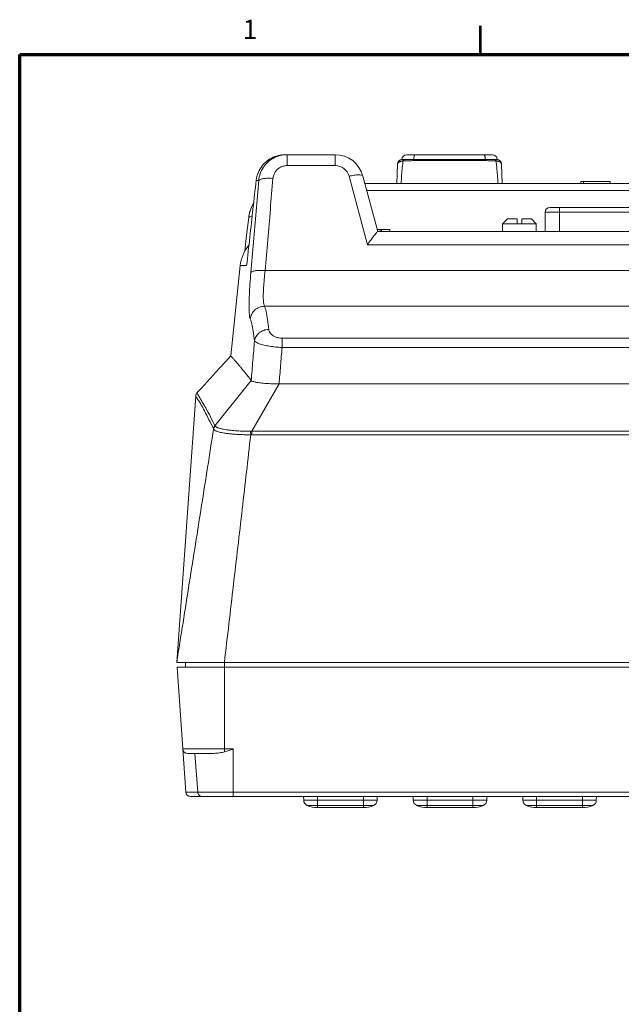
# Model space of a CAD drawing. Units: millimetres. Extents: x 2 to 418, y 4 to 293.
# Drawn here: x 25 to 88, y 188 to 291 of the extents above; entities that cross this region are included whole.
import ezdxf
from ezdxf.enums import TextEntityAlignment as Align

# ---------------------------------------------------------------- set-up
doc = ezdxf.new("R2010")
doc.units = ezdxf.units.MM
doc.layers.get('0').update_dxf_attribs({"lineweight": 20})
doc.layers.add('図枠', color=3, linetype='Continuous', lineweight=30)
doc.styles.get("Standard").update_dxf_attribs({"font": 'romans.shx', "bigfont": 'bigfont.shx'})

# ---------------------------------------------------------------- blocks, each defined once
blk = doc.blocks.new('A$C42F62C6E')
for p, q in [((-167.38, 106), (-156.89, 106)), ((-166.94, 106), (-166.94, 103.73)), ((-156.89, 106), (-156.89, 103.73)), ((-123.05, 105.02), (-142.95, 105.02)), ((-142.95, 105), (-142.95, 105.02)), ((-142.95, 105), (-123.05, 105)), ((-124.05, 106), (-141.95, 106)), ((-140.47, 105), (-140.47, 105.02)), ((-125.53, 105.02), (-125.53, 105)), ((-123.05, 105.02), (-123.05, 105)), ((-166.94, 103.73), (-156.89, 103.73)), ((-143.99, 100), (-143.88, 104.03)), ((-142.7, 104.73), (-142.27, 104.73)), ((-142.27, 104.73), (-141.8, 104.74)), ((-124.16, 104.74), (-123.71, 104.73)), ((-123.71, 104.73), (-123.3, 104.73)), ((-122.12, 104.03), (-122.01, 100)), ((-150.16, 87.19), (-153.99, 101.5)), ((-151.1, 101.55), (-148, 90)), ((-173.4, 100.63), (-172.86, 100.63)), ((150.68, 100), (-150.68, 100)), ((-105.57, 100.4), (-99.43, 100.4)), ((-105.57, 100), (-105.57, 100.4)), ((-105.03, 100), (-105.03, 100.4)), ((-99.43, 100), (-99.43, 100.4)), ((150.28, 98.52), (-150.28, 98.52)), ((-112, 95), (-78, 95)), ((-110, 90), (-110, 95)), ((-174.96, 92.86), (-175.32, 89.73)), ((-121.9, 91.6), (-120.9, 92.6)), ((-120.9, 92.6), (-118.9, 92.6)), ((-118.9, 92.6), (-118.9, 91.6)), ((-117.9, 92.6), (-115.9, 92.6)), ((-117.9, 91.6), (-117.9, 92.6)), ((-114.9, 91.6), (-115.9, 92.6)), ((-113, 94), (-77, 94)), ((-113, 90), (-113, 94)), ((-121.9, 91.6), (-114.9, 91.6)), ((-121.9, 90), (-121.9, 91.6)), ((-114.9, 90), (-114.9, 91.6)), ((-148.11, 90.4), (-145.5, 90.4)), ((-148, 90), (148, 90)), ((-147.5, 90), (-147.5, 90.4)), ((-147.2, 90), (-147.2, 90.4)), ((-145.5, 90), (-145.5, 90.4)), ((-150.16, 87.19), (26.04, 87.19)), ((-176.73, 82.84), (-178.71, 64)), ((-175.39, 82.84), (-176.73, 82.84)), ((26.42, 81.8), (-171.54, 81.8)), ((-66.51, 74.36), (-171.66, 74.36)), ((-73.94, 67.7), (-167.98, 67.7)), ((-167.98, 65.76), (-167.98, 67.7)), ((-74.93, 65.76), (-167.98, 65.76)), ((-182.01, 49.38), (-174.44, 58.86)), ((-174.32, 48.27), (-168.61, 58.16)), ((-78.07, 58.16), (-168.61, 58.16)), ((-186.02, 55.65), (-190, 0)), ((-185.58, 55.92), (-185.58, 55.92)), ((-174.54, 47.52), (-174.55, 48.27)), ((-89.21, 48.27), (-174.32, 48.27)), ((-174.32, 47.53), (-174.32, 48.27)), ((-89.21, 47.53), (-174.32, 47.53)), ((190, 0), (-190, 0)), ((-188.19, 0), (-188.17, -1)), ((-188.16, 0), (-188.14, -1)), ((-180.02, 0), (-180.02, -1)), ((-189.93, -1), (189.93, -1)), ((-189.93, -1), (-188.11, -27.07)), ((-180, -1), (-180, -18.66)), ((-178.2, -18.07), (-188.74, -18.07)), ((-178.2, -28), (-178.2, -18.07)), ((-182.8, -19), (-187.74, -19)), ((-185.62, -27.07), (-186.18, -19)), ((25.11, -27.07), (-188.11, -27.07)), ((24.11, -28), (-187.11, -28)), ((-163.48, -28), (-163.47, -28.78)), ((-160.6, -30.3), (-160.6, -28)), ((-151, -30.3), (-151, -28)), ((-148.12, -28), (-148.13, -28.78)), ((-140.58, -28), (-140.57, -28.78)), ((-137.7, -30.3), (-137.7, -28)), ((-128.1, -30.3), (-128.1, -28)), ((-125.22, -28), (-125.23, -28.78)), ((-117.68, -28), (-117.67, -28.78)), ((-114.8, -30.3), (-114.8, -28)), ((-105.2, -30.3), (-105.2, -28)), ((-102.32, -28), (-102.33, -28.78)), ((-163.47, -28.78), (-148.13, -28.78)), ((-162.73, -29.87), (-148.87, -29.87)), ((-160.6, -30.3), (-151, -30.3)), ((-140.57, -28.78), (-125.23, -28.78)), ((-139.83, -29.87), (-125.97, -29.87)), ((-137.7, -30.3), (-128.1, -30.3)), ((-117.67, -28.78), (-102.33, -28.78)), ((-116.93, -29.87), (-103.07, -29.87)), ((-114.8, -30.3), (-105.2, -30.3))]:
    blk.add_line(p, q)
for points in [[(-173.92, 95.94), (-173.99, 95.84), (-174.4, 95), (-174.71, 94.11), (-174.91, 93.2), (-174.96, 92.86)], [(-175.32, 89.73), (-175.54, 87.87), (-175.78, 85.84)], [(-178.71, 64), (-179.82, 62.78), (-181.1, 61.37), (-182.38, 59.97), (-183.65, 58.57), (-184.92, 57.18), (-185.77, 56.26)], [(-185.77, 56.26), (-185.83, 56.17), (-185.94, 55.99), (-186, 55.81), (-186.02, 55.65)]]:
    blk.add_lwpolyline(points)
for centre, radius, start, end in [((-156.89, 100), 6, 15, 90), ((-142.88, 104), 1, 89.9999, 178.5), ((-141.95, 105), 1, 90, 179), ((-124.05, 105), 1, 1, 90), ((-123.12, 104), 1, 1.5, 90), ((-156.89, 100.73), 3, 15.0001, 90), ((-142.09, 100.77), 4, 98.6601, 99.8603), ((-167.43, 99.96), 6.01, 166.6522, 173.5923), ((-166.95, 91.92), 8.06, 149.9979, 173.4521), ((-112, 94), 1, 90.0001, 180), ((-174.83, 92.84), 0.122, 164.8957, 171.6915), ((-168.78, 82), 8, 140.158, 174), ((-118.52, 65.37), 38.43, 144.5796, 145.4055), ((-174.47, 34.98), 13.3, 89.3496, 90.3211), ((-174.32, 34.91), 12.61, 90.0042, 90.9687), ((-187.74, -18), 1, 184, 270), ((-187.11, -27), 1, 184, 270), ((-162.27, -28.76), 1.2, 181, 247.1564), ((-160.6, -24.8), 5.5, 247.1563, 270), ((-151, -24.8), 5.5, 270, 292.8437), ((-149.33, -28.76), 1.2, 292.8436, 359), ((-139.37, -28.76), 1.2, 181, 247.1564), ((-137.7, -24.8), 5.5, 247.1563, 270), ((-128.1, -24.8), 5.5, 270, 292.8437), ((-126.43, -28.76), 1.2, 292.8436, 359), ((-116.47, -28.76), 1.2, 181, 247.1564), ((-114.8, -24.8), 5.5, 247.1563, 270), ((-105.2, -24.8), 5.5, 270, 292.8437), ((-103.53, -28.76), 1.2, 292.8436, 359)]:
    blk.add_arc(centre, radius, start, end)
for points, knots in [([(-173.28, 101.34), (-173.22, 101.58), (-173.01, 102.29), (-172.44, 103.39), (-171.45, 104.51), (-170.23, 105.36), (-168.85, 105.88), (-167.87, 106), (-167.38, 106)], [0, 0, 0, 0, 0.725566, 2.212471, 3.681201, 5.149339, 6.633139, 8.080404, 8.080404, 8.080404, 8.080404]), ([(-172.86, 100.63), (-172.81, 101.11), (-172.6, 102.08), (-171.94, 103.4), (-170.98, 104.51), (-169.78, 105.35), (-168.4, 105.88), (-167.43, 106), (-166.94, 106)], [0, 0, 0, 0, 1.466546, 2.926687, 4.382263, 5.835432, 7.288991, 8.747113, 8.747113, 8.747113, 8.747113]), ([(-142.3, 105), (-142.35, 105), (-142.45, 104.98), (-142.59, 104.87), (-142.66, 104.78), (-142.7, 104.73)], [0, 0, 0, 0, 0.1483035, 0.3129858, 0.5029503, 0.5029503, 0.5029503, 0.5029503]), ([(-140.47, 105.02), (-140.47, 105.09), (-140.46, 105.23), (-140.44, 105.44), (-140.41, 105.62), (-140.36, 105.78), (-140.31, 105.89), (-140.25, 105.97), (-140.2, 106), (-140.18, 106)], [0, 0, 0, 0, 0.219782, 0.428946, 0.618337, 0.780166, 0.908943, 1.003368, 1.071711, 1.071711, 1.071711, 1.071711]), ([(-125.53, 105.02), (-125.53, 105.09), (-125.54, 105.23), (-125.56, 105.44), (-125.59, 105.62), (-125.64, 105.78), (-125.69, 105.89), (-125.75, 105.97), (-125.8, 106), (-125.82, 106)], [0, 0, 0, 0, 0.219782, 0.428946, 0.618337, 0.780166, 0.908943, 1.003368, 1.071711, 1.071711, 1.071711, 1.071711]), ([(-123.7, 105), (-123.65, 105), (-123.55, 104.98), (-123.41, 104.88), (-123.34, 104.78), (-123.3, 104.73)], [0, 0, 0, 0, 0.1483127, 0.3129902, 0.5029485, 0.5029485, 0.5029485, 0.5029485]), ([(-169.89, 101.04), (-169.86, 101.28), (-169.76, 101.76), (-169.44, 102.42), (-168.96, 102.98), (-168.36, 103.4), (-167.67, 103.67), (-167.19, 103.73), (-166.94, 103.73)], [0, 0, 0, 0, 0.728247, 1.457778, 2.185416, 2.912292, 3.64015, 4.366336, 4.366336, 4.366336, 4.366336]), ([(-143.88, 104.03), (-143.88, 104.07), (-143.86, 104.15), (-143.8, 104.25), (-143.72, 104.35), (-143.61, 104.43), (-143.48, 104.5), (-143.34, 104.57), (-143.18, 104.62), (-143.02, 104.66), (-142.89, 104.69), (-142.81, 104.71), (-142.78, 104.71)], [0, 0, 0, 0, 0.120064, 0.239957, 0.366465, 0.502516, 0.648947, 0.805112, 0.968375, 1.134955, 1.301776, 1.385654, 1.385654, 1.385654, 1.385654]), ([(-143.12, 100), (-143.09, 100.6), (-143.01, 101.72), (-142.88, 103.3), (-142.76, 104.28), (-142.7, 104.73)], [0, 0, 0, 0, 1.791597, 3.389046, 4.745872, 4.745872, 4.745872, 4.745872]), ([(-141.8, 104.74), (-141.43, 104.75), (-140.63, 104.76), (-139.35, 104.77), (-137.91, 104.78), (-136.34, 104.79), (-134.67, 104.79), (-132.95, 104.79), (-131.24, 104.79), (-129.57, 104.79), (-128, 104.78), (-126.56, 104.77), (-125.3, 104.76), (-124.52, 104.75), (-124.16, 104.74)], [0, 0, 0, 0, 1.101189, 2.390186, 3.843455, 5.42977, 7.110848, 8.842822, 10.577065, 12.261737, 13.848604, 15.295322, 16.567615, 17.639611, 17.639611, 17.639611, 17.639611]), ([(-123.3, 104.73), (-123.24, 104.72), (-123.11, 104.69), (-122.96, 104.66), (-122.87, 104.63), (-122.84, 104.62)], [0, 0, 0, 0, 0.1920051, 0.3832812, 0.4771307, 0.4771307, 0.4771307, 0.4771307]), ([(-123.3, 104.73), (-123.24, 104.28), (-123.12, 103.3), (-122.98, 101.72), (-122.91, 100.59), (-122.88, 100)], [0, 0, 0, 0, 1.359663, 2.958997, 4.745875, 4.745875, 4.745875, 4.745875]), ([(-122.84, 104.62), (-122.81, 104.61), (-122.72, 104.59), (-122.59, 104.54), (-122.44, 104.46), (-122.31, 104.37), (-122.21, 104.27), (-122.14, 104.16), (-122.12, 104.07), (-122.12, 104.03)], [0, 0, 0, 0, 0.0921812, 0.2700892, 0.4370801, 0.5914056, 0.7332573, 0.8647766, 0.9921648, 0.9921648, 0.9921648, 0.9921648]), ([(-172.86, 100.63), (-172.81, 100.74), (-172.45, 100.92), (-171.82, 101.04), (-170.91, 101.1), (-170.24, 101.07), (-169.89, 101.04)], [0, 0, 0, 0, 0.381566, 1.062553, 1.996797, 3.074098, 3.074098, 3.074098, 3.074098]), ([(-171.54, 81.8), (-171.36, 83.94), (-170.99, 88.21), (-170.44, 94.62), (-170.07, 98.9), (-169.89, 101.04)], [0, 0, 0, 0, 6.432141, 12.868084, 19.307769, 19.307769, 19.307769, 19.307769]), ([(-151.1, 101.55), (-151.12, 101.66), (-151.49, 101.82), (-152.09, 101.82), (-152.99, 101.73), (-153.64, 101.59), (-153.99, 101.5)], [0, 0, 0, 0, 0.333585, 0.975832, 1.898641, 2.989741, 2.989741, 2.989741, 2.989741]), ([(-173.4, 100.63), (-173.62, 98.65), (-174.06, 94.7), (-174.73, 88.77), (-175.17, 84.81), (-175.39, 82.84)], [0, 0, 0, 0, 5.964521, 11.931339, 17.902089, 17.902089, 17.902089, 17.902089]), ([(-174.52, 81.39), (-174.33, 83.53), (-173.97, 87.8), (-173.42, 94.21), (-173.05, 98.49), (-172.86, 100.63)], [0, 0, 0, 0, 6.432105, 12.868012, 19.307661, 19.307661, 19.307661, 19.307661]), ([(-174.24, 93.16), (-174.29, 93.16), (-174.48, 93.14), (-174.74, 93.09), (-174.93, 92.94), (-174.95, 92.87)], [0, 0, 0, 0, 0.1503489, 0.5963487, 0.7973805, 0.7973805, 0.7973805, 0.7973805]), ([(-149.84, 87.64), (-149.74, 87.78), (-149.46, 88.16), (-149.04, 88.73), (-148.61, 89.28), (-148.3, 89.66), (-148.11, 89.88), (-148.02, 89.98), (-148, 90)], [0, 0, 0, 0, 0.515147, 1.415951, 2.11427, 2.609705, 2.900024, 2.992678, 2.992678, 2.992678, 2.992678]), ([(-174.63, 71.71), (-174.73, 71.92), (-174.82, 72.52), (-174.89, 73.61), (-174.89, 75.1), (-174.83, 76.93), (-174.7, 79.07), (-174.59, 80.59), (-174.52, 81.39)], [0, 0, 0, 0, 0.681506, 1.790186, 3.287846, 5.136831, 7.297801, 9.711171, 9.711171, 9.711171, 9.711171]), ([(-174.52, 81.39), (-174.47, 81.51), (-174.11, 81.68), (-173.47, 81.8), (-172.57, 81.86), (-171.9, 81.83), (-171.54, 81.8)], [0, 0, 0, 0, 0.383944, 1.065423, 1.997634, 3.071304, 3.071304, 3.071304, 3.071304]), ([(-171.66, 74.36), (-171.75, 74.51), (-171.85, 74.98), (-171.91, 75.82), (-171.91, 76.96), (-171.85, 78.37), (-171.73, 80.02), (-171.61, 81.19), (-171.54, 81.8)], [0, 0, 0, 0, 0.532908, 1.387319, 2.539503, 3.96246, 5.62694, 7.486636, 7.486636, 7.486636, 7.486636]), ([(-174.63, 71.71), (-174.59, 72.07), (-174.37, 72.77), (-173.69, 73.64), (-172.75, 74.21), (-172.02, 74.35), (-171.66, 74.36)], [0, 0, 0, 0, 1.073464, 2.152983, 3.236107, 4.318595, 4.318595, 4.318595, 4.318595]), ([(-170.78, 69.52), (-170.85, 70.22), (-170.99, 71.47), (-171.27, 73.09), (-171.51, 74), (-171.66, 74.36)], [0, 0, 0, 0, 2.127074, 3.773511, 4.93146, 4.93146, 4.93146, 4.93146]), ([(-173.75, 67.16), (-173.81, 67.83), (-173.96, 69), (-174.24, 70.53), (-174.48, 71.38), (-174.63, 71.71)], [0, 0, 0, 0, 2.001602, 3.552683, 4.647648, 4.647648, 4.647648, 4.647648]), ([(-173.75, 67.16), (-173.7, 67.48), (-173.46, 68.11), (-172.77, 68.88), (-171.84, 69.38), (-171.14, 69.51), (-170.78, 69.52)], [0, 0, 0, 0, 0.967557, 1.974191, 3.019516, 4.085103, 4.085103, 4.085103, 4.085103]), ([(-167.98, 67.7), (-168.2, 67.7), (-168.64, 67.73), (-169.28, 67.9), (-169.86, 68.19), (-170.33, 68.56), (-170.66, 69.01), (-170.77, 69.35), (-170.78, 69.52)], [0, 0, 0, 0, 0.658222, 1.322543, 1.965591, 2.570411, 3.120818, 3.614082, 3.614082, 3.614082, 3.614082]), ([(-174.44, 58.86), (-174.32, 60.24), (-174.09, 63.01), (-173.86, 65.78), (-173.75, 67.16)], [0, 0, 0, 0, 4.166645, 8.329837, 8.329837, 8.329837, 8.329837]), ([(-167.98, 65.76), (-168.42, 65.78), (-169.3, 65.84), (-170.56, 66), (-171.71, 66.22), (-172.67, 66.5), (-173.33, 66.78), (-173.68, 67.03), (-173.75, 67.16)], [0, 0, 0, 0, 1.325033, 2.628787, 3.824429, 4.834992, 5.584287, 6.035244, 6.035244, 6.035244, 6.035244]), ([(-174.44, 58.86), (-174.84, 59.4), (-175.57, 60.32), (-176.43, 61.38), (-176.99, 62.03), (-177.31, 62.4), (-177.58, 62.72), (-177.81, 62.99), (-178.02, 63.22), (-178.17, 63.39), (-178.29, 63.52), (-178.36, 63.6), (-178.43, 63.68), (-178.5, 63.77), (-178.6, 63.86), (-178.63, 63.93), (-178.73, 63.99), (-178.71, 64)], [0, 0, 0, 0, 2.015529, 3.51706, 4.10047, 4.588056, 4.997288, 5.34775, 5.655598, 5.928246, 6.050523, 6.162747, 6.264588, 6.356091, 6.508027, 6.616633, 6.687861, 6.687861, 6.687861, 6.687861]), ([(-168.61, 58.16), (-168.51, 59.42), (-168.3, 61.96), (-168.09, 64.49), (-167.98, 65.76)], [0, 0, 0, 0, 3.817046, 7.631051, 7.631051, 7.631051, 7.631051]), ([(-168.61, 58.16), (-169.08, 58.16), (-169.98, 58.17), (-171.28, 58.23), (-172.42, 58.34), (-173.36, 58.47), (-174, 58.63), (-174.36, 58.76), (-174.44, 58.86)], [0, 0, 0, 0, 1.396972, 2.714625, 3.883579, 4.842289, 5.532886, 5.913227, 5.913227, 5.913227, 5.913227]), ([(-182.33, 48.8), (-182.91, 50.07), (-184.04, 52.1), (-185.18, 54.46), (-185.96, 55.37), (-186.01, 55.65), (-186.01, 55.65)], [0, 0, 0, 0, 4.176354, 6.998295, 7.773125, 7.77683, 7.77683, 7.77683, 7.77683]), ([(-185.58, 55.92), (-185.64, 56.03), (-185.73, 56.12), (-185.75, 56.25), (-185.75, 56.25)], [0, 0, 0, 0, 0.3700032, 0.3734668, 0.3734668, 0.3734668, 0.3734668]), ([(-182.01, 49.38), (-182.61, 50.65), (-183.68, 52.74), (-184.96, 54.87), (-185.51, 55.8), (-185.58, 55.92)], [0, 0, 0, 0, 4.213848, 7.049957, 7.450116, 7.450116, 7.450116, 7.450116]), ([(-182.33, 48.8), (-182.32, 48.88), (-182.28, 49.02), (-182.17, 49.22), (-182.07, 49.33), (-182.01, 49.38)], [0, 0, 0, 0, 0.2216092, 0.4438397, 0.6666142, 0.6666142, 0.6666142, 0.6666142]), ([(-181.95, 49.32), (-181.96, 49.34), (-181.98, 49.36), (-182, 49.37), (-182.01, 49.38)], [0, 0, 0, 0, 0.04751092, 0.08792213, 0.08792213, 0.08792213, 0.08792213]), ([(-190, 0), (-189.12, 5.53), (-187.38, 16.47), (-184.81, 32.71), (-183.13, 43.42), (-182.3, 48.72)], [0, 0, 0, 0, 16.795258, 33.223872, 49.328816, 49.328816, 49.328816, 49.328816]), ([(-182.3, 48.72), (-182.31, 48.74), (-182.31, 48.77), (-182.32, 48.79), (-182.33, 48.8)], [0, 0, 0, 0, 0.04708678, 0.08432585, 0.08432585, 0.08432585, 0.08432585]), ([(-182.3, 48.72), (-182.29, 48.8), (-182.24, 48.95), (-182.12, 49.16), (-182.01, 49.27), (-181.95, 49.32)], [0, 0, 0, 0, 0.2354555, 0.4721888, 0.7101927, 0.7101927, 0.7101927, 0.7101927]), ([(-174.54, 47.52), (-174.99, 47.52), (-175.89, 47.54), (-177.16, 47.59), (-178.28, 47.67), (-179.21, 47.77), (-179.97, 47.87), (-180.57, 47.98), (-181.05, 48.08), (-181.42, 48.19), (-181.71, 48.29), (-181.92, 48.38), (-182.08, 48.47), (-182.19, 48.56), (-182.26, 48.64), (-182.29, 48.7), (-182.3, 48.72)], [0, 0, 0, 0, 1.372475, 2.695734, 3.819459, 4.742824, 5.495178, 6.10117, 6.584366, 6.965447, 7.262945, 7.492848, 7.669443, 7.805023, 7.910661, 7.99619, 7.99619, 7.99619, 7.99619]), ([(-174.55, 48.27), (-174.97, 48.27), (-175.8, 48.28), (-176.98, 48.32), (-178.02, 48.39), (-178.88, 48.48), (-179.59, 48.58), (-180.16, 48.67), (-180.62, 48.77), (-180.98, 48.86), (-181.27, 48.95), (-181.49, 49.03), (-181.66, 49.11), (-181.79, 49.19), (-181.88, 49.25), (-181.93, 49.3), (-181.95, 49.32)], [0, 0, 0, 0, 1.270662, 2.494322, 3.535636, 4.393269, 5.097884, 5.671665, 6.133669, 6.503424, 6.798126, 7.031807, 7.215117, 7.358075, 7.469423, 7.556417, 7.556417, 7.556417, 7.556417]), ([(-180.05, 0), (-179.41, 5.39), (-178.16, 16.05), (-176.32, 31.89), (-175.12, 42.35), (-174.54, 47.52)], [0, 0, 0, 0, 16.278936, 32.213393, 47.843095, 47.843095, 47.843095, 47.843095]), ([(-178.2, -18.07), (-178.51, -18.18), (-179.11, -18.39), (-179.71, -18.58), (-180, -18.66)], [0, 0, 0, 0, 0.992397, 1.897005, 1.897005, 1.897005, 1.897005]), ([(-180, -18.66), (-180.16, -18.71), (-180.51, -18.79), (-181.04, -18.88), (-181.6, -18.95), (-182.19, -18.99), (-182.6, -19), (-182.8, -19)], [0, 0, 0, 0, 0.512042, 1.053696, 1.62236, 2.216315, 2.828813, 2.828813, 2.828813, 2.828813]), ([(-184.62, -28), (-184.75, -28), (-185, -27.95), (-185.32, -27.75), (-185.54, -27.44), (-185.61, -27.19), (-185.62, -27.07)], [0, 0, 0, 0, 0.372292, 0.744781, 1.117555, 1.490553, 1.490553, 1.490553, 1.490553])]:
    blk.add_open_spline(points, degree=3, knots=knots)

msp = doc.modelspace()

# ---------------------------------------------------------------- linework, layer by layer
at = {"layer": '図枠', "lineweight": 53}
msp.add_line((73.125, 287), (73.125, 290), dxfattribs=at)
at = {"layer": '図枠', "lineweight": 70}
for p, q in [((25, 287), (410, 287)), ((25, 10), (25, 287))]:
    msp.add_line(p, q, dxfattribs=at)

# ---------------------------------------------------------------- block references
at = {"xscale": 0.5, "yscale": 0.5, "zscale": 0.5}
msp.add_blockref('A$C42F62C6E', (136.4041, 223.5298), dxfattribs=at)

# ---------------------------------------------------------------- texts
at = {"layer": '図枠', "lineweight": 25}
msp.add_text('1', height=2, dxfattribs=at).set_placement((49.0625, 288), align=Align.BOTTOM_CENTER)

doc.saveas('drawing.dxf')
